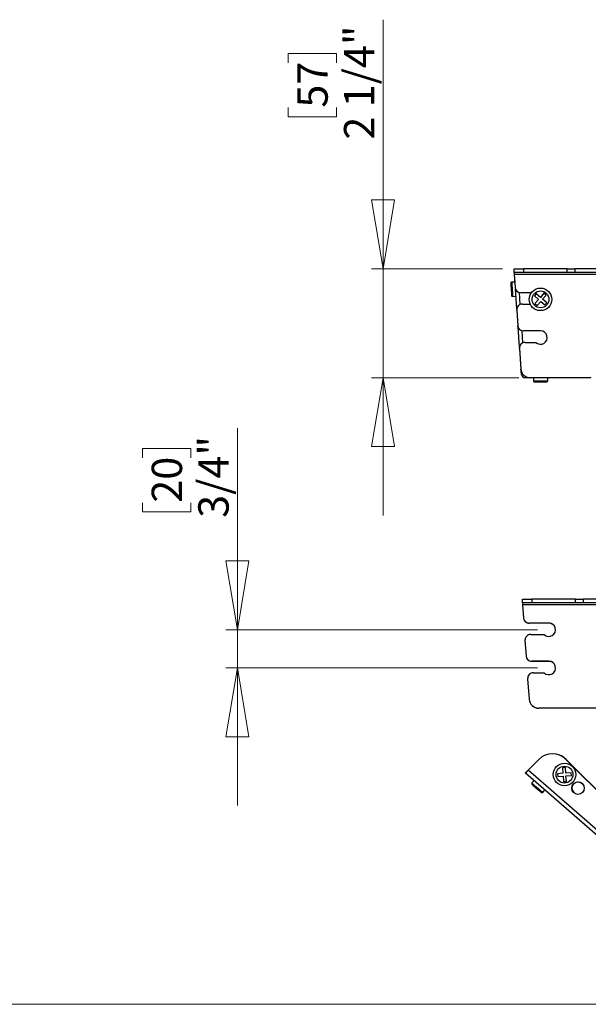
# Model space of a CAD drawing. Units: inches. Extents: x 0.2 to 11.5, y -0.6 to 8.1.
# Drawn here: x 2.1 to 4.1, y 0.2 to 3.6 of the extents above; entities that cross this region are included whole.
import ezdxf

# ---------------------------------------------------------------- set-up
doc = ezdxf.new("R2010")
doc.units = ezdxf.units.IN
doc.header["$MEASUREMENT"] = 0
doc.styles.add('SLDTEXTSTYLE0', font='TXT', dxfattribs={"width": 0.75})
doc.dimstyles.new('SLDDIMSTYLE5', dxfattribs={"dimtxt": 0.104167, "dimasz": 0.23622, "dimexe": 0, "dimexo": 0.0625, "dimgap": 0.026042, "dimtad": 1, "dimdec": 6, "dimlfac": 6, "dimrnd": 1e-09, "dimzin": 12, "dimdsep": 46, "dimlunit": 5, "dimtxsty": 'SLDTEXTSTYLE0', "dimblk1": 'CLOSED', "dimblk2": 'CLOSED', "dimsah": 1, "dimcen": 0.09, "dimadec": 0, "dimazin": 3, "dimtfac": 1, "dimtmove": 0, "dimatfit": 0, "dimldrblk": 'CLOSED', "dimfxl": 0, "dimfrac": 2, "dimtolj": 1, "dimtzin": 12, "dimarcsym": 0})

# ---------------------------------------------------------------- blocks, each defined once
blk = doc.blocks.new('_CLOSED')
at = {"color": 0, "linetype": 'ByBlock', "lineweight": -2}
for p, q in [((-1, 0.166667), (0, 0)), ((-1, 0.166667), (-1, -0.166667)), ((0, 0), (-1, -0.166667)), ((0, 0), (-1, 0))]:
    blk.add_line(p, q, dxfattribs=at)
blk = doc.blocks.new('_D_5')
at = {"color": 7, "linetype": 'Continuous', "lineweight": 18}
for p, q in [((3.3968, 2.7211), (3.3968, 3.576)), ((3.0713, 3.428), (3.0713, 3.4597)), ((3.0713, 3.4597), (3.2368, 3.4597)), ((3.2368, 3.4597), (3.2368, 3.428)), ((3.0713, 3.2741), (3.0713, 3.2424)), ((3.2368, 3.2424), (3.2368, 3.2741)), ((3.0713, 3.2424), (3.2368, 3.2424)), ((3.8071, 2.7211), (3.3575, 2.7211)), ((3.3968, 2.7211), (3.3968, 2.3471)), ((3.8629, 2.3471), (3.3575, 2.3471)), ((3.3968, 2.3471), (3.3968, 1.8747))]:
    blk.add_line(p, q, dxfattribs=at)
at = {"color": 7, "linetype": 'Continuous', "lineweight": 18, "xscale": 0.2362204724409449, "yscale": 0.2362204724409449}
for p, rotation in [((3.3968, 2.7211, 0.1919), 270.0000000000004), ((3.3968, 2.3471, 0.1919), 90.00000000000041)]:
    blk.add_blockref('_CLOSED', p, dxfattribs=dict(at, rotation=rotation))
at = {"color": 7, "linetype": 'Continuous', "lineweight": 18, "char_height": 0.10417, "attachment_point": 1, "rotation": 90, "style": 'SLDTEXTSTYLE0'}
for s, insert in [('2 1/4"', (3.2625, 3.1645)), ('57', (3.1025, 3.2741))]:
    blk.add_mtext(s, dxfattribs=dict(at, insert=insert))
blk = doc.blocks.new('_D_6')
at = {"color": 7, "linetype": 'Continuous', "lineweight": 18}
for p, q in [((2.8967, 1.4824), (2.8967, 2.174)), ((2.5712, 2.0722), (2.5712, 2.1039)), ((2.5712, 2.1039), (2.7367, 2.1039)), ((2.7367, 2.1039), (2.7367, 2.0722)), ((2.5712, 1.9183), (2.5712, 1.8866)), ((2.7367, 1.8866), (2.7367, 1.9183)), ((2.5712, 1.8866), (2.7367, 1.8866)), ((3.9265, 1.4824), (2.8573, 1.4824)), ((2.8967, 1.3511), (2.8967, 1.4824)), ((3.9265, 1.3511), (2.8573, 1.3511)), ((2.8967, 1.3511), (2.8967, 0.8787))]:
    blk.add_line(p, q, dxfattribs=at)
at = {"color": 7, "linetype": 'Continuous', "lineweight": 18, "xscale": 0.2362204724409449, "yscale": 0.2362204724409449}
for p, rotation in [((2.8967, 1.4824, 0.1919), 270.0000000000005), ((2.8967, 1.3511, 0.1919), 90.0000000000005)]:
    blk.add_blockref('_CLOSED', p, dxfattribs=dict(at, rotation=rotation))
at = {"color": 7, "linetype": 'Continuous', "lineweight": 18, "char_height": 0.10417, "attachment_point": 1, "rotation": 90, "style": 'SLDTEXTSTYLE0'}
for s, insert in [('3/4"', (2.7624, 1.8664)), ('20', (2.6024, 1.9183))]:
    blk.add_mtext(s, dxfattribs=dict(at, insert=insert))

msp = doc.modelspace()

# ---------------------------------------------------------------- linework, layer by layer
at = {"color": 7, "linetype": 'Continuous', "lineweight": 25}
for p, q in [((3.84642385, 2.7080258), (3.84642385, 2.72114914)), ((3.84642385, 2.72114914), (3.87923227, 2.72114914)), ((3.84642385, 2.70736962), (3.84642385, 2.7080258)), ((3.87923227, 2.7080258), (3.84642385, 2.7080258)), ((3.87923227, 2.72114914), (3.87923227, 2.7080258)), ((4.02923323, 2.72114914), (3.87923227, 2.72114914)), ((4.02923323, 2.7080258), (3.87923227, 2.7080258)), ((4.02923323, 2.7080258), (4.02923323, 2.72114914)), ((4.02923323, 2.72114914), (4.05547993, 2.72114914)), ((4.05547993, 2.7080258), (4.02923323, 2.7080258)), ((4.05547993, 2.72114914), (4.05547993, 2.7080258)), ((4.47542746, 2.72114914), (4.05547993, 2.72114914)), ((4.47542746, 2.7080258), (4.05547993, 2.7080258)), ((3.8486888, 2.67563538), (3.83812618, 2.67489677)), ((4.68402467, 2.70146411), (3.84688272, 2.70146411)), ((3.84688272, 2.70146411), (3.84996117, 2.65744002)), ((3.84688272, 2.70080795), (3.84864314, 2.6756322)), ((3.85570523, 2.58341618), (3.85085323, 2.65280272)), ((3.90620344, 2.63912814), (3.86959826, 2.63912814)), ((3.94907904, 2.63725992), (3.93685985, 2.62310328)), ((3.95652992, 2.63082879), (3.94907904, 2.63725992)), ((3.84155907, 2.62580405), (3.85268679, 2.62658218)), ((3.9227032, 2.63532248), (3.91627204, 2.62787161)), ((3.91627204, 2.62787161), (3.93042868, 2.61565241)), ((3.93042868, 2.61565241), (3.91820951, 2.60149577)), ((3.93685985, 2.62310328), (3.9227032, 2.63532248)), ((3.92566036, 2.59506461), (3.93787956, 2.60922125)), ((3.93787956, 2.60922125), (3.95203622, 2.59700205)), ((3.94431072, 2.61667212), (3.95652992, 2.63082879)), ((3.95846736, 2.60445293), (3.94431072, 2.61667212)), ((3.95203622, 2.59700205), (3.95846736, 2.60445293)), ((3.85546721, 2.5780437), (3.85542199, 2.57974494)), ((3.85546721, 2.57869988), (3.85913792, 2.52620643)), ((3.85546721, 2.5780437), (3.85913792, 2.52555026)), ((3.87510431, 2.59975806), (3.90230306, 2.59975806)), ((3.91820951, 2.60149577), (3.92566036, 2.59506461)), ((3.86488198, 2.4521826), (3.86002999, 2.52156914)), ((3.9373697, 2.50789455), (3.87877499, 2.50789455)), ((3.88428104, 2.46852448), (3.92129693, 2.46852448)), ((3.86464397, 2.4468101), (3.86459875, 2.44851135)), ((3.86464397, 2.44746628), (3.86952576, 2.3776532)), ((3.86464397, 2.4468101), (3.86952576, 2.37699703)), ((3.87098887, 2.36484993), (3.87051423, 2.37163738)), ((3.87098887, 2.36484993), (3.87103465, 2.36419536)), ((3.87338239, 2.36435953), (3.87103465, 2.36419536)), ((3.87103465, 2.36419536), (3.87134206, 2.35979904)), ((3.88443345, 2.34759112), (3.89679305, 2.34759112)), ((4.1014117, 2.3471334), (3.90225425, 2.3471334)), ((3.9127634, 2.34647723), (3.90225425, 2.34647723)), ((3.9127634, 2.3471334), (3.9127634, 2.33643626)), ((3.91604425, 2.33315542), (3.95869516, 2.33315542)), ((3.961976, 2.33643626), (3.961976, 2.3471334)), ((4.1014117, 2.34647723), (3.961976, 2.34647723)), ((3.87495252, 1.57421933), (3.8749525, 1.5873427)), ((4.71255334, 1.56765767), (3.87541133, 1.56765767)), ((3.87541133, 1.56765767), (3.8784898, 1.52363359)), ((3.90776089, 1.58734271), (3.9077609, 1.57421934)), ((4.05776188, 1.58734269), (3.90776089, 1.58734271)), ((4.05776186, 1.57421935), (3.9077609, 1.57421934)), ((4.05776186, 1.57421935), (4.05776188, 1.58734269)), ((4.0840086, 1.58734269), (4.08400858, 1.57421935)), ((3.96589834, 1.50532171), (3.89812689, 1.50532171)), ((3.96636233, 1.50485772), (3.89859087, 1.50485772)), ((3.90363295, 1.46595161), (3.94982559, 1.46595162)), ((3.88399585, 1.44489343), (3.88766654, 1.3924)), ((3.96589833, 1.37408812), (3.90730363, 1.37408812)), ((3.96636232, 1.37362413), (3.90776762, 1.37362413)), ((3.91280969, 1.33471802), (3.94982557, 1.33471803)), ((3.89317259, 1.31365984), (3.89805442, 1.24384675)), ((4.12994034, 1.21332696), (3.93078289, 1.21332695)), ((4.13040433, 1.21286297), (3.93124687, 1.21286296)), ((3.93187999, 1.03747049), (3.89455758, 1.00014807)), ((4.22094004, 0.84120659), (4.02467614, 1.03747049)), ((4.02541253, 1.0372789), (4.21425273, 0.8484387)), ((3.88990644, 0.99549693), (3.88560158, 0.99054476)), ((4.1501964, 0.76053602), (3.88560158, 0.99054476)), ((4.15915239, 0.77013933), (3.89455758, 1.00014807)), ((4.01416152, 0.98972653), (3.99551098, 0.98835655)), ((3.99551098, 0.98835655), (3.99623203, 0.97854047)), ((4.0226076, 1.00909812), (4.01279154, 1.00837706)), ((4.01279154, 1.00837706), (4.01416152, 0.98972653)), ((4.0239776, 0.99044757), (4.0226076, 1.00909812)), ((4.04262813, 0.99181755), (4.0239776, 0.99044757)), ((4.02469864, 0.98063149), (4.04334919, 0.98200149)), ((4.02606862, 0.96198096), (4.02469864, 0.98063149)), ((4.04334919, 0.98200149), (4.04262813, 0.99181755)), ((3.91504098, 0.96495348), (3.90772275, 0.95653481)), ((3.9080464, 0.95190632), (3.91229132, 0.94821624)), ((3.99623203, 0.97854047), (4.01488256, 0.97991045)), ((4.01488256, 0.97991045), (4.01625256, 0.96125993)), ((4.01625256, 0.96125993), (4.02606862, 0.96198096)), ((3.94486397, 0.92424843), (3.95218223, 0.93266714))]:
    msp.add_line(p, q, dxfattribs=at)
at = {"color": 8, "linetype": 'Continuous', "lineweight": 25}
for p, q in [((3.84692858, 2.70080795), (3.84688272, 2.70080795)), ((3.86781572, 2.59835902), (3.86492554, 2.63969077)), ((3.87699247, 2.46712543), (3.87410227, 2.50845718)), ((3.87134206, 2.35979904), (3.87610166, 2.36013186)), ((3.88443345, 2.35239528), (3.88443345, 2.34759112)), ((3.9127634, 2.33643626), (3.961976, 2.33643626))]:
    msp.add_line(p, q, dxfattribs=at)
at = {"color": 7, "linetype": 'Continuous', "lineweight": 18}
msp.add_line((0.19685039, 0.19685039), (11.49606299, 0.19685039), dxfattribs=at)
at = {"color": 7, "linetype": 'Continuous', "lineweight": 25, "flags": 128}
for points in [[(3.84642385, 2.7080258), (3.8464327, 2.70789972), (3.84645881, 2.70752631), (3.84650119, 2.70691994), (3.84655825, 2.70610393), (3.84662777, 2.70510959), (3.84670711, 2.70397516), (3.8467932, 2.70274422), (3.84688272, 2.70146411)], [(3.84642385, 2.70736962), (3.8464327, 2.70724354), (3.84645881, 2.70687015), (3.84650119, 2.70626377), (3.84655825, 2.70544775), (3.84662777, 2.70445341), (3.84670711, 2.70331898), (3.8467932, 2.70208807), (3.84688272, 2.70080795)], [(3.8350822, 2.67139507), (3.83508719, 2.67132377), (3.83520701, 2.66960992), (3.83547453, 2.66578418)], [(3.83547453, 2.66578418), (3.83586075, 2.6602612), (3.83632382, 2.6536394), (3.83681348, 2.64663639), (3.8372768, 2.64001104), (3.83766346, 2.63448133), (3.83793161, 2.63064651), (3.83805222, 2.62892207), (3.8380574, 2.62884805)], [(3.86008841, 2.52073374), (3.85973866, 2.52191158), (3.85913792, 2.52555026)], [(3.87057652, 2.37074671), (3.87052702, 2.37093255), (3.86952576, 2.37699703)], [(3.90225425, 2.34647723), (3.8961347, 2.347053), (3.89377787, 2.34759112)], [(4.10988808, 2.34759112), (4.1078123, 2.34710763), (4.1014117, 2.34647723)], [(3.8749525, 1.5873427), (3.87558291, 1.5873427), (3.87744991, 1.58734269), (3.88048171, 1.5873427), (3.88456186, 1.5873427), (3.88953353, 1.5873427), (3.89520567, 1.58734271), (3.9013603, 1.5873427), (3.90776089, 1.58734271)], [(3.9077609, 1.57421934), (3.90136032, 1.57421932), (3.89520568, 1.57421933), (3.88953352, 1.57421936), (3.88456187, 1.57421933), (3.88048173, 1.57421933), (3.87744989, 1.57421935), (3.87558292, 1.57421933), (3.87495252, 1.57421933)], [(3.87495252, 1.57421933), (3.87496133, 1.57409325), (3.87498743, 1.57371987), (3.87502984, 1.57311349), (3.8750869, 1.57229746), (3.87515642, 1.57130314), (3.87523576, 1.57016869), (3.87532181, 1.56893779), (3.87541133, 1.56765767)], [(4.08400858, 1.57421935), (4.08155582, 1.57421935), (4.07878376, 1.57421933), (4.07572957, 1.57421933), (4.07243423, 1.57421934), (4.06894198, 1.57421935), (4.06529968, 1.57421934), (4.06155624, 1.57421933), (4.05776186, 1.57421935)], [(4.05776188, 1.58734269), (4.06155623, 1.58734271), (4.0652997, 1.58734268), (4.068942, 1.58734269), (4.07243421, 1.58734271), (4.07572955, 1.5873427), (4.07878375, 1.58734271), (4.08155585, 1.5873427), (4.0840086, 1.58734269)], [(4.50395609, 1.57421935), (4.48760933, 1.57421933), (4.46941923, 1.57421933), (4.44955893, 1.57421935), (4.42821752, 1.57421935), (4.40559818, 1.57421933), (4.38191621, 1.57421935), (4.35739713, 1.57421935), (4.33227433, 1.57421935), (4.30678696, 1.57421935), (4.2811777, 1.57421935), (4.25569034, 1.57421935), (4.23056754, 1.57421935), (4.20604844, 1.57421933), (4.1823665, 1.57421934), (4.15974714, 1.57421935), (4.13840574, 1.57421935), (4.11854543, 1.57421936), (4.10035534, 1.57421934), (4.08400858, 1.57421935)], [(4.50395607, 1.58734269), (4.48760935, 1.5873427), (4.46941923, 1.58734269), (4.44955893, 1.5873427), (4.42821752, 1.5873427), (4.40559818, 1.58734269), (4.38191623, 1.58734269), (4.35739714, 1.58734269), (4.33227435, 1.58734269), (4.30678698, 1.58734269), (4.28117772, 1.58734269), (4.25569035, 1.58734269), (4.23056756, 1.58734269), (4.20604842, 1.5873427), (4.18236649, 1.58734272), (4.15974716, 1.58734269), (4.13840576, 1.58734269), (4.11854544, 1.5873427), (4.10035532, 1.58734271), (4.0840086, 1.58734269)], [(3.91229132, 0.94821624), (3.91646976, 0.94458399), (3.92147952, 0.94022911), (3.92677764, 0.93562348), (3.93179008, 0.93126627), (3.93597358, 0.92762958), (3.93887482, 0.92510756), (3.94017947, 0.92397349), (3.94023547, 0.92392481)]]:
    msp.add_lwpolyline(points, dxfattribs=at)
at = {"color": 8, "linetype": 'Continuous', "lineweight": 25, "flags": 128}
for points in [[(3.83812618, 2.67489677), (3.83813753, 2.67473473), (3.8382818, 2.67267118), (3.83857889, 2.66842269)], [(3.83857889, 2.66842269), (3.83899967, 2.66240517), (3.83950298, 2.65520766), (3.84003953, 2.64753466), (3.84055681, 2.6401373), (3.84100419, 2.63373967), (3.84133785, 2.62896803), (3.84152514, 2.62628943), (3.84155907, 2.62580405)], [(3.90772275, 0.95653481), (3.90784535, 0.95642825), (3.90940651, 0.95507112), (3.91262073, 0.95227705)], [(3.91262073, 0.95227705), (3.91717329, 0.94831956), (3.92261859, 0.94358605), (3.92842362, 0.93853982), (3.93402012, 0.93367487), (3.93886027, 0.92946741), (3.94247027, 0.92632928), (3.94449676, 0.92456766), (3.94486397, 0.92424843)]]:
    msp.add_lwpolyline(points, dxfattribs=at)
at = {"color": 7, "linetype": 'Continuous', "lineweight": 25}
for centre, radius in [((3.93736971, 2.61616227), 0.03871391), ((3.93736971, 2.61616227), 0.02887139), ((4.01943008, 0.98517902), 0.03871391), ((4.01943008, 0.98517902), 0.02887139), ((4.06582816, 0.93878093), 0.02132546)]:
    msp.add_circle(centre, radius, dxfattribs=at)
for centre, radius, start, end in [((3.83835505, 2.67162393), 0.00328084, 94, 184), ((3.86959825, 2.65881319), 0.01968504, 184, 270), ((3.84133022, 2.6290769), 0.00328084, 184, 274), ((3.8751043, 2.58007303), 0.01968504, 90, 184), ((3.878775, 2.52757959), 0.01968504, 184, 270), ((3.93736971, 2.48492867), 0.02296588, 225.5846914, 90), ((3.88428105, 2.44883943), 0.01968504, 90, 184), ((3.90225425, 2.3799418), 0.0328084, 184, 270), ((3.88443345, 2.36071448), 0.01312336, 184, 270), ((3.91604425, 2.33643626), 0.00328084, 180, 270), ((3.95869517, 2.33643626), 0.00328084, 270, 0), ((3.89812689, 1.52500674), 0.01968504, 184, 270), ((3.89859087, 1.52454276), 0.01968504, 224.04502613, 270), ((3.96589835, 1.48235582), 0.02296588, 225.5846914, 90), ((3.96636233, 1.48189184), 0.02296588, 45.81853898, 90), ((3.90363294, 1.44626658), 0.01968504, 90, 184), ((3.90730364, 1.39377315), 0.01968504, 184, 270), ((3.90776762, 1.39330916), 0.01968504, 224.04502584, 270), ((3.96589835, 1.35112223), 0.02296588, 225.5846914, 90), ((3.96636233, 1.35065825), 0.02296588, 45.81853905, 90), ((3.91280969, 1.31503299), 0.01968504, 90, 184), ((3.93078289, 1.24613535), 0.0328084, 184, 270), ((3.93124687, 1.24567137), 0.0328084, 224.42703569, 270), ((3.97827807, 0.9910724), 0.0656168, 45, 135), ((3.97901444, 0.99088081), 0.0656168, 45, 75.74873107), ((3.91019883, 0.95438239), 0.00328084, 139, 229), ((4.06629215, 0.93831695), 0.02132546, 45.88149573, 225), ((3.94238789, 0.92640087), 0.00328084, 229, 319)]:
    msp.add_arc(centre, radius, start, end, dxfattribs=at)
for points, knots in [([(3.87319195, 2.36484057), (3.87275413, 2.3648261), (3.87127682, 2.36477726), (3.8711078, 2.36481992), (3.87098887, 2.36484993)], [0, 0, 0, 0, 0.2963620956, 1, 1, 1, 1]), ([(3.88560159, 0.99054477), (3.88563045, 0.99051969), (3.88588339, 0.99075239), (3.88680368, 0.99169449), (3.88747069, 0.99240351), (3.88912223, 0.99418683), (3.89010614, 0.99526041), (3.89224629, 0.99760581), (3.89340172, 0.99887669), (3.89455758, 1.00014807)], [0, 0, 0, 0, 0.25, 0.25, 0.5, 0.5, 0.75, 0.75, 1, 1, 1, 1])]:
    msp.add_open_spline(points, degree=3, knots=knots, dxfattribs=at)

# ---------------------------------------------------------------- dimensions: what is measured, and where the dimension line sits
at = {"color": 7, "linetype": 'Continuous', "lineweight": 18}
for base, p1, p2, picture, middle in [((3.396821974, 2.347133398), (3.846423864, 2.721149146), (3.902254245, 2.347133398), '_D_5', (3.396821974, 3.351070406)), ((2.89667809, 1.48235582), (3.96589835, 1.35112223), (3.96589835, 1.48235582), '_D_6', (2.89667809, 1.99524605))]:
    dim = msp.add_linear_dim(base=base, p1=p1, p2=p2, angle=90, dimstyle='SLDDIMSTYLE5', dxfattribs=at)
    dim.commit()
    dim.dimension.update_dxf_attribs({"geometry": picture, "text_midpoint": middle, "dimtype": 160})

doc.saveas('drawing.dxf')
